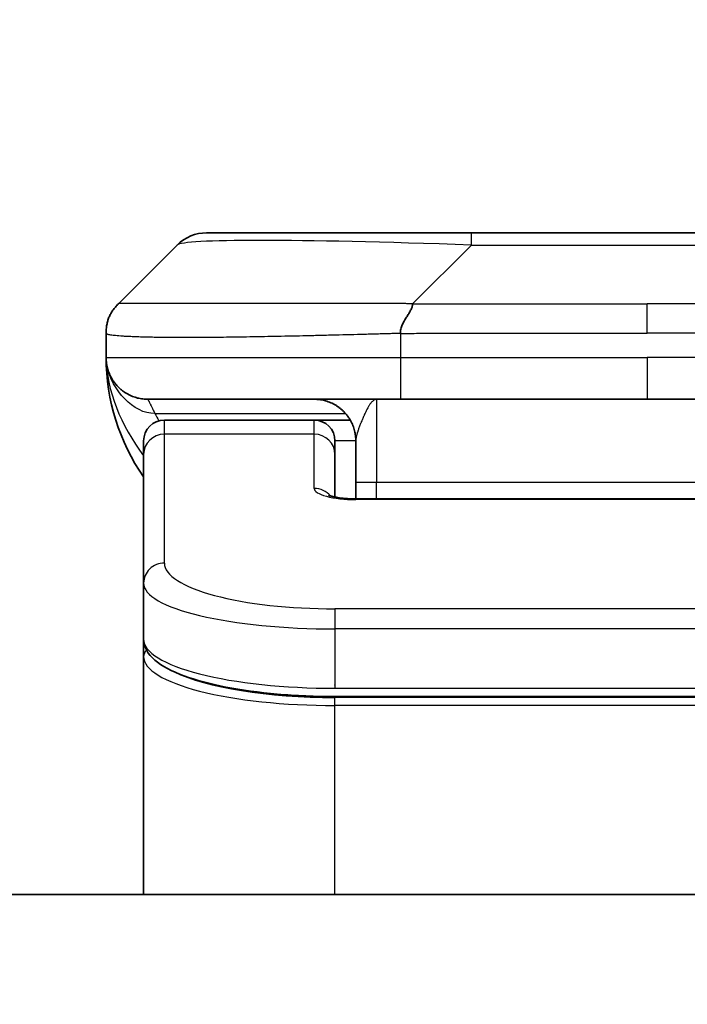
# Model space of a CAD drawing. Units: millimetres. Extents: x 0 to 9248, y 0 to 1686.
# Drawn here: x 3868 to 3884, y 926 to 950 of the extents above; entities that cross this region are included whole.
import ezdxf

# ---------------------------------------------------------------- set-up
doc = ezdxf.new("R2010")
doc.units = ezdxf.units.MM
for name, color, linetype, lineweight in [('Dimension (ISO)', 7, 'Continuous', 18), ('Dimension (ISO) @ 1', 7, 'Continuous', 18), ('Visible (ISO)', 7, 'Continuous', 35), ('Visible Narrow (ISO)', 7, 'Continuous', 25)]:
    doc.layers.add(name, color=color, linetype=linetype, lineweight=lineweight)
doc.styles.add('Note Text (TK)', font='MS PGothic.ttf')
doc.dimstyles.new('Default - Method 1b (TK)', dxfattribs={"dimscale": 4.5, "dimtxt": 2.5, "dimasz": 2.5, "dimexe": 1, "dimexo": 1.5, "dimgap": 1, "dimtad": 1, "dimtoh": 1, "dimrnd": 1e-08, "dimdsep": 46, "dimtxsty": 'Note Text (TK)', "dimblk": 'OPEN', "dimcen": 0.09, "dimdle": 5, "dimclrd": 100, "dimclre": 100, "dimclrt": 7, "dimadec": 1, "dimazin": 1, "dimtfac": 1, "dimtmove": 0, "dimatfit": 3, "dimldrblk": 'OPEN', "dimfxl": 1, "dimtolj": 1, "dimlwd": -1, "dimlwe": -1, "dimarcsym": 0})

# ---------------------------------------------------------------- blocks, each defined once
blk = doc.blocks.new('_Open')
at = {"color": 0, "linetype": 'ByBlock', "lineweight": -2}
for p, q in [((-1, 0.1667), (0, 0)), ((-1, -0.1667), (0, 0)), ((0, 0), (-1, 0))]:
    blk.add_line(p, q, dxfattribs=at)
blk = doc.blocks.new('*D48')
at = {"layer": 'Defpoints', "color": 0}
for p in [(3949.497, 1009.794), (3816.997, 926.299), (3949.497, 926.299)]:
    blk.add_point(p, dxfattribs=at)
at = {"layer": 'Dimension (ISO)', "color": 100}
for p, q in [((3816.997, 935.299), (3816.997, 1015.794)), ((3949.497, 935.299), (3949.497, 1015.794)), ((3831.997, 1009.794), (3934.497, 1009.794))]:
    blk.add_line(p, q, dxfattribs=at)
at = {"layer": 'Dimension (ISO)', "color": 100, "xscale": 15, "yscale": 15, "zscale": 15, "rotation": 180}
blk.add_blockref('_Open', (3816.997, 1009.794), dxfattribs=at)
at = {"layer": 'Dimension (ISO)', "color": 100, "xscale": 15, "yscale": 15, "zscale": 15}
blk.add_blockref('_Open', (3949.497, 1009.794), dxfattribs=at)
at = {"layer": 'Dimension (ISO)', "color": 7, "insert": (3883.247, 1037.677), "char_height": 15, "attachment_point": 5, "style": 'Note Text (TK)'}
blk.add_mtext('\\A1;\\fMS PGothic|b0|i0;{\\H14.9400;132.5±0.5 \\P}\\fMS PGothic|b0|i0;{\\H14.9400;(ケース外形 / External)}', dxfattribs=at)

msp = doc.modelspace()

# ---------------------------------------------------------------- linework, layer by layer
at = {"layer": 'Visible (ISO)'}
for p, q in [((3872.6617, 944.8395), (3879.0257, 944.8395)), ((3879.0257, 944.8395), (3887.4693, 944.8395)), ((3870.5404, 943.1324), (3871.9546, 944.5466)), ((3870.2475, 942.4231), (3870.2475, 942.4254)), ((3870.2475, 942.4231), (3870.2475, 941.8395)), ((3877.3187, 940.8395), (3871.2475, 940.8395)), ((3877.3187, 940.8395), (3883.2475, 940.8395)), ((3889.1763, 940.8395), (3883.2475, 940.8395)), ((3875.2475, 940.3395), (3871.6475, 940.3395)), ((3876.1135, 940.3395), (3875.2475, 940.3395)), ((3871.1475, 939.5158), (3871.1475, 939.8395)), ((3875.7475, 939.5158), (3875.7475, 939.8395)), ((3876.2475, 939.8395), (3876.2475, 938.8395)), ((3871.1475, 936.4189), (3871.1475, 939.5158)), ((3875.7475, 938.4897), (3875.7475, 939.5158)), ((3876.2475, 938.4463), (3876.2475, 938.8395)), ((3876.2475, 938.4463), (3890.2475, 938.4463)), ((3871.1475, 936.4189), (3871.1475, 935.0731)), ((3871.1475, 935.0731), (3871.1475, 934.659)), ((3871.1475, 928.9395), (3871.1475, 934.659)), ((3890.7475, 933.6941), (3875.7475, 933.6941)), ((3930.4975, 928.9395), (3835.9975, 928.9395))]:
    msp.add_line(p, q, dxfattribs=at)
for centre, radius, start, end in [((3872.6617, 943.8395), 1, 90, 135), ((3875.2475, 941.8395), 5, 180, 214.91521), ((3871.6475, 939.8395), 0.5, 90, 180), ((3875.2475, 939.8395), 0.5, 0, 90)]:
    msp.add_arc(centre, radius, start, end, dxfattribs=at)
for points, knots in [([(3870.2475, 942.4231), (3870.2475, 942.4406), (3870.2478, 942.4583), (3870.2491, 942.4931), (3870.25, 942.5102), (3870.2526, 942.544), (3870.2543, 942.5608), (3870.2583, 942.5938), (3870.2607, 942.6101), (3870.269, 942.6583), (3870.2761, 942.6897), (3870.2935, 942.751), (3870.3039, 942.7809), (3870.3279, 942.8393), (3870.3417, 942.8678), (3870.3725, 942.9235), (3870.3896, 942.9508), (3870.4177, 942.9908), (3870.4275, 943.004), (3870.448, 943.0302), (3870.4586, 943.0433), (3870.4806, 943.069), (3870.492, 943.0818), (3870.5157, 943.1073), (3870.528, 943.12), (3870.5404, 943.1324)], [0, 0, 0, 0, 0.0638986, 0.0638986, 0.1272191, 0.1272191, 0.1900582, 0.1900582, 0.2525056, 0.2525056, 0.3765059, 0.3765059, 0.4999109, 0.4999109, 0.6233265, 0.6233265, 0.7473585, 0.7473585, 0.8098304, 0.8098304, 0.8727, 0.8727, 0.9360574, 0.9360574, 1, 1, 1, 1]), ([(3877.6115, 943.1324), (3877.6115, 943.12), (3877.6103, 943.1073), (3877.6082, 943.0945), (3877.6061, 943.0818), (3877.603, 943.069), (3877.599, 943.0561), (3877.5951, 943.0432), (3877.5902, 943.0302), (3877.5847, 943.0171), (3877.5791, 943.004), (3877.5729, 942.9908), (3877.566, 942.9774), (3877.5523, 942.9508), (3877.5363, 942.9235), (3877.519, 942.8956), (3877.5018, 942.8677), (3877.4834, 942.8392), (3877.465, 942.8101), (3877.4466, 942.7809), (3877.4282, 942.751), (3877.411, 942.7204), (3877.3937, 942.6897), (3877.3777, 942.6582), (3877.364, 942.6262), (3877.3571, 942.6101), (3877.3509, 942.5938), (3877.3453, 942.5773), (3877.3398, 942.5608), (3877.3349, 942.544), (3877.331, 942.5272), (3877.327, 942.5102), (3877.3239, 942.4931), (3877.3218, 942.4758), (3877.3197, 942.4583), (3877.3186, 942.4406), (3877.3186, 942.4231)], [0, 0, 0, 0, 0.0639341, 0.0639341, 0.0639341, 0.1272797, 0.1272797, 0.1272797, 0.1901351, 0.1901351, 0.1901351, 0.2525914, 0.2525914, 0.2525914, 0.3765924, 0.3765924, 0.3765924, 0.4999823, 0.4999823, 0.4999823, 0.6233743, 0.6233743, 0.6233743, 0.7473816, 0.7473816, 0.7473816, 0.8098428, 0.8098428, 0.8098428, 0.8727042, 0.8727042, 0.8727042, 0.9360571, 0.9360571, 0.9360571, 1, 1, 1, 1]), ([(3870.3947, 941.317), (3870.3947, 941.317), (3870.3946, 941.317), (3870.3943, 941.3176), (3870.393, 941.3198), (3870.3879, 941.3283), (3870.3846, 941.3338), (3870.376, 941.3488), (3870.3725, 941.355), (3870.3638, 941.3712), (3870.3622, 941.3743), (3870.3591, 941.3803), (3870.3577, 941.3829), (3870.3542, 941.3898), (3870.3519, 941.3943), (3870.3474, 941.4036), (3870.3451, 941.4083), (3870.3405, 941.4181), (3870.3381, 941.4233), (3870.3321, 941.4365), (3870.3286, 941.4445), (3870.319, 941.4675), (3870.3132, 941.4821), (3870.2932, 941.537), (3870.2814, 941.5766), (3870.2643, 941.6525), (3870.2585, 941.686), (3870.2531, 941.7326), (3870.252, 941.7428), (3870.2508, 941.7571), (3870.2505, 941.7614), (3870.2499, 941.7692), (3870.2497, 941.7728), (3870.2493, 941.7793), (3870.2491, 941.7822), (3870.2487, 941.789), (3870.2486, 941.7925), (3870.2483, 941.7979), (3870.2483, 941.7999), (3870.2481, 941.8041), (3870.248, 941.8059), (3870.2479, 941.8115), (3870.2478, 941.814), (3870.2477, 941.8208), (3870.2476, 941.8244), (3870.2475, 941.8325), (3870.2475, 941.8336), (3870.2475, 941.8359), (3870.2475, 941.837), (3870.2475, 941.8385), (3870.2475, 941.8388), (3870.2475, 941.8392), (3870.2475, 941.8393), (3870.2475, 941.8395)], [0.15752129, 0.15752129, 0.15752129, 0.15752129, 0.16067596, 0.16067596, 0.17970659, 0.17970659, 0.19399831, 0.19399831, 0.20178186, 0.20178186, 0.20338889, 0.20338889, 0.204444, 0.204444, 0.20599882, 0.20599882, 0.20754547, 0.20754547, 0.20930452, 0.20930452, 0.2121843, 0.2121843, 0.21786659, 0.21786659, 0.23360055, 0.23360055, 0.245177, 0.245177, 0.24819788, 0.24819788, 0.24949763, 0.24949763, 0.25064719, 0.25064719, 0.25165705, 0.25165705, 0.25323524, 0.25323524, 0.25477568, 0.25477568, 0.25708422, 0.25708422, 0.26287011, 0.26287011, 0.27154355, 0.27154355, 0.27281751, 0.27281751, 0.27377365, 0.27377365, 0.27394263, 0.27394263, 0.27403823, 0.27403823, 0.27403823, 0.27403823]), ([(3875.5892, 938.5351), (3875.5892, 938.5351), (3875.5906, 938.5344), (3875.5985, 938.5308), (3875.6092, 938.5264), (3875.6417, 938.5154), (3875.6657, 938.5084), (3875.7285, 938.4931), (3875.7701, 938.4848), (3875.8693, 938.469), (3875.9297, 938.4618), (3876.0619, 938.4508), (3876.136, 938.4473), (3876.2223, 938.4463), (3876.2349, 938.4463), (3876.2475, 938.4463)], [0.061217638, 0.061217638, 0.061217638, 0.061217638, 0.066962713, 0.066962713, 0.078554826, 0.078554826, 0.092590333, 0.092590333, 0.109788724, 0.109788724, 0.129993645, 0.129993645, 0.15216185, 0.15216185, 0.15593327, 0.15593327, 0.15593327, 0.15593327]), ([(3875.7475, 933.6941), (3875.2786, 933.6941), (3874.8039, 933.7145), (3873.9197, 933.7922), (3873.4988, 933.8499), (3872.7418, 933.9971), (3872.3993, 934.0888), (3871.8207, 934.3024), (3871.5841, 934.4262), (3871.2562, 934.7085), (3871.1475, 934.8839), (3871.1475, 935.0731)], [0, 0, 0, 0, 0.14065302, 0.14065302, 0.27976636, 0.27976636, 0.42267081, 0.42267081, 0.5732653, 0.5732653, 0.71585161, 0.71585161, 0.71585161, 0.71585161])]:
    msp.add_open_spline(points, degree=3, knots=knots, dxfattribs=at)
for points, weights in [([(3871.2475, 940.8395), (3870.6617, 940.8395), (3870.2475, 941.2537), (3870.2475, 941.8395)], [1, 0.804737851912, 0.804737851912, 1]), ([(3876.2475, 939.8395), (3876.2475, 940.4253), (3875.8333, 940.8395), (3875.2475, 940.8395)], [1, 0.804737851845, 0.804737851845, 1])]:
    msp.add_rational_spline(points, weights, degree=3, dxfattribs=at)
at = {"layer": 'Visible Narrow (ISO)'}
for p, q in [((3879.0257, 944.5466), (3879.0257, 944.8395)), ((3877.6115, 943.1324), (3879.0257, 944.5466)), ((3879.0257, 944.5466), (3887.4693, 944.5466)), ((3877.6115, 943.1324), (3883.2475, 943.1324)), ((3888.8835, 943.1324), (3883.2475, 943.1324)), ((3883.2475, 942.4253), (3883.2475, 943.1324)), ((3877.3186, 942.4231), (3877.3186, 941.8395)), ((3870.2475, 941.8395), (3877.3186, 941.8395)), ((3877.3186, 941.8395), (3883.2475, 941.8395)), ((3883.2475, 941.8395), (3883.2475, 940.8395)), ((3889.1764, 941.8395), (3883.2475, 941.8395)), ((3876.7475, 940.8395), (3876.7475, 938.8395)), ((3871.4186, 940.4988), (3875.9994, 940.4988)), ((3871.6475, 939.9988), (3871.6475, 940.3395)), ((3875.2475, 939.9988), (3875.2475, 940.3395)), ((3875.2475, 939.9988), (3871.6475, 939.9988)), ((3871.6475, 936.9019), (3871.6475, 939.9988)), ((3875.2475, 938.6972), (3875.2475, 939.9988)), ((3876.2475, 939.8395), (3875.7475, 939.8395)), ((3876.7475, 938.8395), (3876.2475, 938.8395)), ((3890.2475, 938.8395), (3876.7475, 938.8395)), ((3876.7475, 938.4463), (3876.7475, 938.8395)), ((3890.2475, 938.4292), (3876.2475, 938.4292)), ((3890.7475, 935.8033), (3875.7475, 935.8033)), ((3875.7475, 935.8033), (3875.7475, 935.3203)), ((3875.7475, 935.3203), (3875.7475, 933.8941)), ((3890.7475, 935.3203), (3875.7475, 935.3203)), ((3875.7475, 933.9679), (3875.7475, 933.9737)), ((3875.7475, 933.8941), (3890.7475, 933.8941)), ((3890.7475, 933.6732), (3875.7475, 933.6732)), ((3875.7475, 933.48), (3875.7475, 933.6732)), ((3890.7475, 933.48), (3875.7475, 933.48)), ((3875.7475, 928.9395), (3875.7475, 933.48))]:
    msp.add_line(p, q, dxfattribs=at)
for centre, major_axis, ratio, start_param, end_param in [((3885.3899, 943.8395), (-13.4415, 0.6951), 0.0318713, 5.2072713, 6.2544553), ((3877.3186, 941.8395), (0.0001, -1), 0.0000501, 4.7123889, 6.2831852), ((3871.6475, 939.5158), (-0.5, 0), 0.9659258, 4.712389, 6.2831853), ((3875.2475, 939.5158), (0.5, 0), 0.9659258, 0.0000002, 1.5707963), ((3876.2474, 938.6971), (0.9999, 0), 0.2679501, 3.1415925, 4.7124895), ((3875.2475, 938.2142), (0.5, 0), 0.9659262, 0.6782699, 1.5708016), ((3876.2475, 937.9463), (0, 0.5), 0.0000268, 6.283185, 6.5449841), ((3871.6475, 936.4189), (-0.5, 0), 0.9659255, 4.7123937, 6.2831901), ((3875.7471, 936.9018), (4.0996, -0.0001), 0.2679484, 3.1415798, 4.7124988), ((3875.7475, 936.4189), (4.6, 0), 0.2388231, 3.1415925, 4.7123916), ((3875.7475, 935.0731), (-4.6, 0), 0.2563002, 6.2831846, 7.853981), ((3871.3475, 934.659), (-0.2, 0), 0.9659259, 5.4082219, 6.2831849), ((3875.7475, 934.659), (4.6, 0), 0.256298, 3.1415926, 4.7123921), ((3875.747, 934.852), (4.3995, -0.0001), 0.2679509, 3.6412938, 4.712501)]:
    msp.add_ellipse(centre, major_axis=major_axis, ratio=ratio, start_param=start_param, end_param=end_param, dxfattribs=at)
for points, knots in [([(3877.6115, 943.1324), (3877.5756, 943.1337), (3877.5398, 943.1347), (3877.4673, 943.1366), (3877.4306, 943.1374), (3877.3198, 943.1394), (3877.2456, 943.1402), (3877.1604, 943.1407), (3877.1494, 943.1408), (3877.0771, 943.1411), (3877.0159, 943.1411), (3876.94, 943.141), (3876.9253, 943.141), (3876.8911, 943.1409), (3876.8715, 943.1409), (3876.8197, 943.1408), (3876.7875, 943.1407), (3876.7418, 943.1407), (3876.7283, 943.1407), (3876.6987, 943.1407), (3876.6826, 943.1408), (3876.6545, 943.1409), (3876.6424, 943.1409), (3876.6135, 943.141), (3876.5967, 943.141), (3876.5686, 943.1411), (3876.5574, 943.1411), (3876.4997, 943.1413), (3876.4532, 943.1414), (3876.3973, 943.1415), (3876.3879, 943.1415), (3876.2729, 943.1418), (3876.1677, 943.1419), (3876.0567, 943.1421), (3876.0506, 943.1421), (3875.9366, 943.1422), (3875.829, 943.1423), (3875.609, 943.1425), (3875.4967, 943.1425), (3875.2738, 943.1424), (3875.1631, 943.1424), (3874.9498, 943.1422), (3874.8471, 943.1421), (3874.7392, 943.142), (3874.7332, 943.142), (3874.6197, 943.1418), (3874.5131, 943.1416), (3874.3136, 943.1413), (3874.2204, 943.1411), (3874.1175, 943.1409), (3874.1067, 943.1409), (3873.9936, 943.1407), (3873.8925, 943.1405), (3873.7084, 943.1401), (3873.6251, 943.1399), (3873.5284, 943.1397), (3873.5139, 943.1397), (3873.4034, 943.1395), (3873.3091, 943.1393), (3873.1422, 943.139), (3873.069, 943.1389), (3872.9798, 943.1388), (3872.9627, 943.1388), (3872.8574, 943.1386), (3872.7711, 943.1385), (3872.6451, 943.1385), (3872.6037, 943.1384), (3872.5525, 943.1384), (3872.5424, 943.1384), (3872.5208, 943.1384), (3872.5095, 943.1384), (3872.4944, 943.1384), (3872.4856, 943.1384), (3872.4717, 943.1384), (3872.4568, 943.1384), (3872.4369, 943.1384), (3872.4122, 943.1384), (3872.3925, 943.1384), (3872.3632, 943.1384), (3872.3438, 943.1384), (3872.286, 943.1384), (3872.2481, 943.1385), (3872.1524, 943.1385), (3872.0955, 943.1386), (3872.0248, 943.1387), (3872.0095, 943.1387), (3871.9246, 943.1389), (3871.8575, 943.139), (3871.7412, 943.1393), (3871.6911, 943.1394), (3871.6308, 943.1396), (3871.6189, 943.1396), (3871.5476, 943.1399), (3871.4908, 943.1401), (3871.3925, 943.1404), (3871.35, 943.1406), (3871.3001, 943.1408), (3871.2911, 943.1408), (3871.2332, 943.1411), (3871.1869, 943.1413), (3871.1069, 943.1416), (3871.0724, 943.1417), (3871.033, 943.1419), (3871.0263, 943.1419), (3870.9486, 943.1422), (3870.8863, 943.1424), (3870.8275, 943.1424), (3870.8228, 943.1425), (3870.7895, 943.1425), (3870.7633, 943.1425), (3870.7192, 943.1423), (3870.7008, 943.1423), (3870.6808, 943.1421), (3870.6777, 943.1421), (3870.6584, 943.1419), (3870.6437, 943.1418), (3870.6282, 943.1416), (3870.6259, 943.1415), (3870.6199, 943.1414), (3870.6163, 943.1413), (3870.6116, 943.1413), (3870.6103, 943.1412), (3870.607, 943.1411), (3870.605, 943.1411), (3870.6014, 943.141), (3870.5999, 943.141), (3870.5968, 943.1409), (3870.5953, 943.1409), (3870.5927, 943.1408), (3870.5916, 943.1408), (3870.5902, 943.1409), (3870.5898, 943.1409), (3870.5881, 943.1409), (3870.5867, 943.1409), (3870.5826, 943.141), (3870.5799, 943.1411), (3870.5763, 943.1413), (3870.5752, 943.1413), (3870.5729, 943.1414), (3870.5717, 943.1414), (3870.5667, 943.1415), (3870.5633, 943.1414), (3870.5595, 943.141), (3870.5588, 943.1409), (3870.5545, 943.1403), (3870.5513, 943.1394), (3870.5469, 943.1374), (3870.5455, 943.1366), (3870.5429, 943.1347), (3870.5416, 943.1337), (3870.5404, 943.1324)], [0, 0, 0, 0, 0.0095184, 0.0095184, 0.0192702, 0.0192702, 0.0389776, 0.0389776, 0.0419212, 0.0419212, 0.0581996, 0.0581996, 0.0621072, 0.0621072, 0.0673145, 0.0673145, 0.0758905, 0.0758905, 0.0794947, 0.0794947, 0.083783, 0.083783, 0.0870051, 0.0870051, 0.0915036, 0.0915036, 0.0944913, 0.0944913, 0.1069292, 0.1069292, 0.1094537, 0.1094537, 0.1377166, 0.1377166, 0.1393366, 0.1393366, 0.168411, 0.168411, 0.1989632, 0.1989632, 0.2294313, 0.2294313, 0.2581017, 0.2581017, 0.2598073, 0.2598073, 0.2901016, 0.2901016, 0.3171407, 0.3171407, 0.3203027, 0.3203027, 0.3504052, 0.3504052, 0.375904, 0.375904, 0.3804149, 0.3804149, 0.4103459, 0.4103459, 0.4344429, 0.4344429, 0.4402132, 0.4402132, 0.4700343, 0.4700343, 0.4849437, 0.4849437, 0.4886699, 0.4886699, 0.4928467, 0.4928467, 0.4942589, 0.4961219, 0.497985, 0.4998481, 0.5035714, 0.5072944, 0.5072944, 0.5147411, 0.5147411, 0.5296378, 0.5296378, 0.55297, 0.55297, 0.5594638, 0.5594638, 0.5893357, 0.5893357, 0.6133152, 0.6133152, 0.6192715, 0.6192715, 0.6492867, 0.6492867, 0.6738839, 0.6738839, 0.6793932, 0.6793932, 0.7095977, 0.7095977, 0.7347357, 0.7347357, 0.7399033, 0.7399033, 0.7958822, 0.7958822, 0.8008112, 0.8008112, 0.8314142, 0.8314142, 0.8573104, 0.8573104, 0.862117, 0.862117, 0.8881264, 0.8881264, 0.89291, 0.89291, 0.9006218, 0.9006218, 0.9035569, 0.9035569, 0.9083392, 0.9083392, 0.9122001, 0.9122001, 0.9161097, 0.9161097, 0.9192643, 0.9192643, 0.9202582, 0.9202582, 0.9244067, 0.9244067, 0.9334204, 0.9334204, 0.9376307, 0.9376307, 0.9424341, 0.9424341, 0.9581298, 0.9581298, 0.9615629, 0.9615629, 0.9810021, 0.9810021, 0.9905009, 0.9905009, 1, 1, 1, 1]), ([(3877.3186, 942.4231), (3877.2958, 942.4225), (3877.2719, 942.4218), (3877.2257, 942.4204), (3877.2035, 942.4197), (3877.1371, 942.4176), (3877.0931, 942.4162), (3877.0419, 942.4145), (3877.0352, 942.4143), (3876.989, 942.4128), (3876.9499, 942.4116), (3876.8858, 942.4096), (3876.8609, 942.4089), (3876.8093, 942.4074), (3876.7824, 942.4066), (3876.7426, 942.4055), (3876.7297, 942.4051), (3876.7007, 942.4043), (3876.6838, 942.4039), (3876.6366, 942.4026), (3876.6071, 942.4019), (3876.5657, 942.4008), (3876.5541, 942.4005), (3876.494, 942.3989), (3876.4456, 942.3976), (3876.3875, 942.3961), (3876.3776, 942.3959), (3876.2577, 942.3928), (3876.1479, 942.3899), (3876.0319, 942.387), (3876.0256, 942.3869), (3875.906, 942.3838), (3875.793, 942.381), (3875.5616, 942.3754), (3875.4433, 942.3725), (3875.2073, 942.3669), (3875.0897, 942.3642), (3874.8627, 942.3591), (3874.7532, 942.3567), (3874.6381, 942.3543), (3874.6316, 942.3542), (3874.5099, 942.3516), (3874.3956, 942.3492), (3874.181, 942.345), (3874.0805, 942.3431), (3873.9694, 942.3411), (3873.9577, 942.3409), (3873.8351, 942.3387), (3873.7255, 942.3369), (3873.5256, 942.3338), (3873.4349, 942.3324), (3873.3296, 942.331), (3873.3138, 942.3307), (3873.1933, 942.3291), (3873.0903, 942.3279), (3872.908, 942.3259), (3872.8279, 942.3252), (3872.7305, 942.3244), (3872.7118, 942.3242), (3872.5965, 942.3234), (3872.5022, 942.3228), (3872.3647, 942.3223), (3872.3194, 942.3221), (3872.2637, 942.322), (3872.2526, 942.322), (3872.2291, 942.322), (3872.2167, 942.3219), (3872.2003, 942.3219), (3872.1907, 942.3219), (3872.1756, 942.3219), (3872.1593, 942.3219), (3872.1485, 942.3219), (3872.1323, 942.3219), (3872.1108, 942.3219), (3872.0894, 942.3219), (3872.0575, 942.322), (3872.0364, 942.322), (3871.9737, 942.3221), (3871.9326, 942.3223), (3871.829, 942.3227), (3871.7676, 942.3231), (3871.6915, 942.3238), (3871.675, 942.3239), (3871.584, 942.3248), (3871.5122, 942.3257), (3871.3885, 942.3277), (3871.3355, 942.3286), (3871.2719, 942.33), (3871.2593, 942.3302), (3871.1846, 942.3319), (3871.1254, 942.3335), (3871.0235, 942.3366), (3870.9798, 942.338), (3870.9289, 942.34), (3870.9197, 942.3403), (3870.8608, 942.3427), (3870.8141, 942.3448), (3870.7342, 942.3488), (3870.7001, 942.3507), (3870.6614, 942.3531), (3870.6549, 942.3536), (3870.5794, 942.3584), (3870.52, 942.3633), (3870.4655, 942.3688), (3870.4612, 942.3692), (3870.4306, 942.3724), (3870.4069, 942.3753), (3870.3681, 942.3807), (3870.3522, 942.3832), (3870.3354, 942.3862), (3870.3328, 942.3866), (3870.3168, 942.3897), (3870.3051, 942.3923), (3870.2931, 942.3954), (3870.2913, 942.3958), (3870.2868, 942.3971), (3870.2841, 942.3979), (3870.2807, 942.399), (3870.2797, 942.3993), (3870.2773, 942.4001), (3870.2759, 942.4005), (3870.2734, 942.4014), (3870.2723, 942.4018), (3870.2703, 942.4026), (3870.2693, 942.403), (3870.2676, 942.4037), (3870.2669, 942.404), (3870.266, 942.4044), (3870.2658, 942.4045), (3870.2648, 942.405), (3870.264, 942.4053), (3870.2617, 942.4065), (3870.2604, 942.4073), (3870.2579, 942.4088), (3870.2569, 942.4095), (3870.2543, 942.4114), (3870.253, 942.4126), (3870.2516, 942.4141), (3870.2514, 942.4144), (3870.25, 942.4161), (3870.2491, 942.4175), (3870.2481, 942.4196), (3870.2479, 942.4203), (3870.2476, 942.4217), (3870.2475, 942.4224), (3870.2475, 942.4231)], [0, 0, 0, 0, 0.0060309, 0.0060309, 0.0120008, 0.0120008, 0.0238645, 0.0238645, 0.0256517, 0.0256517, 0.0361314, 0.0361314, 0.0427402, 0.0427402, 0.0498324, 0.0498324, 0.053223, 0.053223, 0.0575464, 0.0575464, 0.0655788, 0.0655788, 0.0686905, 0.0686905, 0.0815644, 0.0815644, 0.0841798, 0.0841798, 0.1135151, 0.1135151, 0.1151996, 0.1151996, 0.1454965, 0.1454965, 0.177471, 0.177471, 0.2094958, 0.2094958, 0.2397564, 0.2397564, 0.24156, 0.24156, 0.2736902, 0.2736902, 0.3025081, 0.3025081, 0.3058861, 0.3058861, 0.3381271, 0.3381271, 0.3655453, 0.3655453, 0.3704056, 0.3704056, 0.402723, 0.402723, 0.4288146, 0.4288146, 0.4350703, 0.4350703, 0.4674378, 0.4674378, 0.4836361, 0.4836361, 0.4876853, 0.4876853, 0.4922244, 0.4922244, 0.4937592, 0.4957839, 0.4978088, 0.4998336, 0.4998336, 0.50388, 0.507926, 0.507926, 0.5160184, 0.5160184, 0.5322027, 0.5322027, 0.5575322, 0.5575322, 0.5645751, 0.5645751, 0.5969278, 0.5969278, 0.622829, 0.622829, 0.6292513, 0.6292513, 0.6615372, 0.6615372, 0.6878929, 0.6878929, 0.6937826, 0.6937826, 0.7259826, 0.7259826, 0.7526652, 0.7526652, 0.7581356, 0.7581356, 0.8171307, 0.8171307, 0.8223012, 0.8223012, 0.8543215, 0.8543215, 0.8813113, 0.8813113, 0.8863106, 0.8863106, 0.9133113, 0.9133113, 0.9182675, 0.9182675, 0.9262517, 0.9262517, 0.9292892, 0.9292892, 0.9342914, 0.9342914, 0.9382967, 0.9382967, 0.942181, 0.942181, 0.9451294, 0.9451294, 0.9460235, 0.9460235, 0.9495786, 0.9495786, 0.9566104, 0.9566104, 0.9630132, 0.9630132, 0.9732741, 0.9732741, 0.9754302, 0.9754302, 0.987634, 0.987634, 0.9937199, 0.9937199, 1, 1, 1, 1]), ([(3877.3186, 942.4231), (3877.3361, 942.4231), (3877.3539, 942.4231), (3877.3719, 942.4231), (3877.3894, 942.4232), (3877.4072, 942.4232), (3877.4252, 942.4232), (3877.4623, 942.4233), (3877.5001, 942.4233), (3877.5381, 942.4234), (3877.6137, 942.4236), (3877.6905, 942.4239), (3877.7655, 942.4242), (3877.8422, 942.4245), (3877.9172, 942.4247), (3877.9874, 942.425), (3878.0236, 942.4251), (3878.0585, 942.4252), (3878.0917, 942.4252), (3878.1259, 942.4253), (3878.1583, 942.4254), (3878.1885, 942.4254), (3878.1925, 942.4254), (3878.1966, 942.4254), (3878.2006, 942.4254), (3878.2268, 942.4254), (3878.253, 942.4254), (3878.2792, 942.4254), (3878.3094, 942.4254), (3878.3395, 942.4254), (3878.3697, 942.4254), (3878.4301, 942.4254), (3878.4905, 942.4254), (3878.5508, 942.4254), (3878.6714, 942.4254), (3878.7921, 942.4254), (3878.9127, 942.4254), (3879.3945, 942.4253), (3879.8763, 942.4253), (3880.3581, 942.4253), (3880.8398, 942.4253), (3881.3215, 942.4253), (3881.8032, 942.4253), (3882.2846, 942.4253), (3882.7661, 942.4253), (3883.2475, 942.4253)], [0, 0, 0, 0, 0.0070785, 0.0070785, 0.0070785, 0.0140046, 0.0140046, 0.0140046, 0.0283529, 0.0283529, 0.0283529, 0.0568624, 0.0568624, 0.0568624, 0.0860433, 0.0860433, 0.0860433, 0.101083, 0.101083, 0.101083, 0.1165632, 0.1165632, 0.1165632, 0.1186532, 0.1186532, 0.1186532, 0.1323804, 0.1323804, 0.1323804, 0.148198, 0.148198, 0.148198, 0.1798194, 0.1798194, 0.1798194, 0.2430144, 0.2430144, 0.2430144, 0.4954203, 0.4954203, 0.4954203, 0.7477818, 0.7477818, 0.7477818, 1, 1, 1, 1]), ([(3889.1764, 942.4231), (3889.1589, 942.4231), (3889.1411, 942.4231), (3889.1231, 942.4231), (3889.1055, 942.4232), (3889.0878, 942.4232), (3889.0698, 942.4232), (3889.0327, 942.4233), (3888.9949, 942.4233), (3888.9569, 942.4234), (3888.8813, 942.4236), (3888.8045, 942.4239), (3888.7295, 942.4242), (3888.6527, 942.4245), (3888.5778, 942.4247), (3888.5076, 942.425), (3888.4714, 942.4251), (3888.4365, 942.4252), (3888.4033, 942.4252), (3888.3691, 942.4253), (3888.3367, 942.4254), (3888.3065, 942.4254), (3888.3025, 942.4254), (3888.2984, 942.4254), (3888.2944, 942.4254), (3888.2682, 942.4254), (3888.242, 942.4254), (3888.2158, 942.4254), (3888.1856, 942.4254), (3888.1554, 942.4254), (3888.1252, 942.4254), (3888.0649, 942.4254), (3888.0045, 942.4254), (3887.9442, 942.4254), (3887.8235, 942.4254), (3887.7029, 942.4254), (3887.5823, 942.4254), (3887.1005, 942.4253), (3886.6187, 942.4253), (3886.1369, 942.4253), (3885.6552, 942.4253), (3885.1735, 942.4253), (3884.6918, 942.4253), (3884.2104, 942.4253), (3883.7289, 942.4253), (3883.2475, 942.4253)], [0, 0, 0, 0, 0.0070785, 0.0070785, 0.0070785, 0.0140046, 0.0140046, 0.0140046, 0.0283529, 0.0283529, 0.0283529, 0.0568624, 0.0568624, 0.0568624, 0.0860433, 0.0860433, 0.0860433, 0.101083, 0.101083, 0.101083, 0.1165632, 0.1165632, 0.1165632, 0.1186532, 0.1186532, 0.1186532, 0.1323804, 0.1323804, 0.1323804, 0.148198, 0.148198, 0.148198, 0.1798194, 0.1798194, 0.1798194, 0.2430144, 0.2430144, 0.2430144, 0.4954203, 0.4954203, 0.4954203, 0.7477818, 0.7477818, 0.7477818, 1, 1, 1, 1]), ([(3871.2475, 940.8395), (3871.2475, 940.8395), (3871.2477, 940.8391), (3871.2487, 940.8373), (3871.2494, 940.8359), (3871.2523, 940.8306), (3871.2552, 940.8252), (3871.2609, 940.8145), (3871.263, 940.8104), (3871.2677, 940.8015), (3871.2702, 940.7966), (3871.2758, 940.7859), (3871.2788, 940.7802), (3871.2853, 940.7676), (3871.2888, 940.7609), (3871.2962, 940.7466), (3871.3, 940.7392), (3871.3081, 940.7233), (3871.3124, 940.7149), (3871.3258, 940.6882), (3871.3356, 940.6687), (3871.3515, 940.6368), (3871.357, 940.6258), (3871.3683, 940.6027), (3871.3742, 940.5908), (3871.3863, 940.566), (3871.3925, 940.5531), (3871.4053, 940.5266), (3871.4119, 940.5129), (3871.4186, 940.4988)], [0, 0, 0, 0, 0.0626039, 0.0626039, 0.1251107, 0.1251107, 0.2499017, 0.2499017, 0.3122263, 0.3122263, 0.374526, 0.374526, 0.4368184, 0.4368184, 0.4999384, 0.4999384, 0.5614738, 0.5614738, 0.6239035, 0.6239035, 0.7489857, 0.7489857, 0.8116368, 0.8116368, 0.8743576, 0.8743576, 0.9371461, 0.9371461, 1, 1, 1, 1]), ([(3876.7475, 940.8395), (3876.7413, 940.8395), (3876.7351, 940.839), (3876.7227, 940.8367), (3876.7166, 940.835), (3876.7042, 940.8304), (3876.698, 940.8276), (3876.685, 940.8204), (3876.6781, 940.8159), (3876.6657, 940.8067), (3876.6602, 940.8022), (3876.6485, 940.7917), (3876.6423, 940.7856), (3876.6299, 940.7724), (3876.6237, 940.7654), (3876.6113, 940.7503), (3876.6051, 940.7422), (3876.5976, 940.732), (3876.5963, 940.7302), (3876.5901, 940.7215), (3876.5851, 940.7143), (3876.574, 940.6976), (3876.5678, 940.6879), (3876.5555, 940.6677), (3876.5493, 940.6572), (3876.5369, 940.6355), (3876.5307, 940.6243), (3876.5227, 940.6095), (3876.521, 940.6062), (3876.5179, 940.6004), (3876.5165, 940.5979), (3876.5121, 940.5894), (3876.509, 940.5835), (3876.4998, 940.5654), (3876.4937, 940.5531), (3876.4814, 940.528), (3876.4754, 940.5152), (3876.4631, 940.4892), (3876.457, 940.476), (3876.4489, 940.458), (3876.4469, 940.4536), (3876.4409, 940.4403), (3876.4369, 940.4313), (3876.4269, 940.4086), (3876.4209, 940.3947), (3876.409, 940.3668), (3876.4031, 940.3528), (3876.3914, 940.3248), (3876.3858, 940.311), (3876.3782, 940.2924), (3876.3763, 940.2877), (3876.3706, 940.2736), (3876.3668, 940.2641), (3876.3577, 940.2408), (3876.3523, 940.227), (3876.3416, 940.1992), (3876.3363, 940.1852), (3876.3261, 940.1576), (3876.3212, 940.1441), (3876.315, 940.1269), (3876.3137, 940.1231), (3876.3113, 940.1163), (3876.3103, 940.1134), (3876.3069, 940.1037), (3876.3046, 940.097), (3876.3001, 940.0835), (3876.2979, 940.0768), (3876.2935, 940.0637), (3876.2915, 940.0572), (3876.2874, 940.0444), (3876.2854, 940.0381), (3876.2826, 940.0286), (3876.2816, 940.0254), (3876.2798, 940.0192), (3876.2789, 940.0161), (3876.2762, 940.0068), (3876.2745, 940.0006), (3876.2707, 939.9867), (3876.2687, 939.979), (3876.2657, 939.9671), (3876.2647, 939.9629), (3876.2623, 939.9528), (3876.261, 939.9469), (3876.2585, 939.9352), (3876.2573, 939.9293), (3876.2552, 939.9178), (3876.2542, 939.912), (3876.2528, 939.9035), (3876.2524, 939.9006), (3876.2516, 939.895), (3876.2512, 939.8922), (3876.2501, 939.8837), (3876.2495, 939.8781), (3876.2488, 939.8697), (3876.2486, 939.8669), (3876.2482, 939.8614), (3876.248, 939.8586), (3876.2478, 939.8531), (3876.2477, 939.8504), (3876.2475, 939.845), (3876.2475, 939.8422), (3876.2475, 939.8395)], [0, 0, 0, 0, 0.0357391, 0.0357391, 0.0714276, 0.0714276, 0.1069934, 0.1069934, 0.146374, 0.146374, 0.1778665, 0.1778665, 0.2131795, 0.2131795, 0.2481077, 0.2481077, 0.2830384, 0.2830384, 0.290158, 0.290158, 0.3177948, 0.3177948, 0.3518922, 0.3518922, 0.3858677, 0.3858677, 0.4195016, 0.4195016, 0.4289742, 0.4289742, 0.4361937, 0.4361937, 0.4527857, 0.4527857, 0.4856985, 0.4856985, 0.5180049, 0.5180049, 0.5503132, 0.5503132, 0.560819, 0.560819, 0.5817648, 0.5817648, 0.613219, 0.613219, 0.6443164, 0.6443164, 0.6742763, 0.6742763, 0.6842367, 0.6842367, 0.7044353, 0.7044353, 0.7334076, 0.7334076, 0.7626004, 0.7626004, 0.7905673, 0.7905673, 0.7983646, 0.7983646, 0.8045547, 0.8045547, 0.8184536, 0.8184536, 0.8323977, 0.8323977, 0.8458165, 0.8458165, 0.8591361, 0.8591361, 0.865713, 0.865713, 0.872276, 0.872276, 0.8852744, 0.8852744, 0.9017165, 0.9017165, 0.9107488, 0.9107488, 0.9234818, 0.9234818, 0.9361949, 0.9361949, 0.9488971, 0.9488971, 0.9552087, 0.9552087, 0.9615717, 0.9615717, 0.9743525, 0.9743525, 0.9807142, 0.9807142, 0.9871628, 0.9871628, 0.9935495, 0.9935495, 1, 1, 1, 1])]:
    msp.add_open_spline(points, degree=3, knots=knots, dxfattribs=at)
for points in [[(3870.2475, 941.8395), (3870.2475, 941.0663), (3870.6036, 940.2047), (3871.1475, 939.4813)], [(3871.4186, 940.4988), (3870.9012, 940.4823), (3870.3889, 941.0717), (3870.2722, 941.6176)], [(3871.4186, 940.4988), (3871.447, 940.4394), (3871.4785, 940.3801), (3871.5129, 940.3211)]]:
    msp.add_open_spline(points, degree=3, dxfattribs=at)

# ---------------------------------------------------------------- dimensions: what is measured, and where the dimension line sits
at = {"layer": 'Dimension (ISO) @ 1', "color": 100}
dim = msp.add_linear_dim(base=(3949.4975, 1009.7945), p1=(3816.9975, 926.299), p2=(3949.4975, 926.299), angle=180, text='\\fMS PGothic|b0|i0;{\\H14.9400;<> \\P}\\fMS PGothic|b0|i0;{\\H14.9400;(ケース外形 / External)}', dimstyle='Default - Method 1b (TK)', override={"dimscale": 1, "dimtxt": 15, "dimasz": 15, "dimexe": 6, "dimexo": 9, "dimgap": 6, "dimdec": 2, "dimcen": 0.54, "dimtol": 1, "dimlim": 0, "dimtp": 0.5, "dimtm": 0.5, "dimtdec": 2, "dimtix": 0, "dimtofl": 0, "dimtmove": 0, "dimatfit": 1}, dxfattribs=at)
dim.commit()
dim.dimension.update_dxf_attribs({"geometry": '*D48', "text_midpoint": (3883.2475, 1009.7945), "dimtype": 128})

doc.saveas('drawing.dxf')
